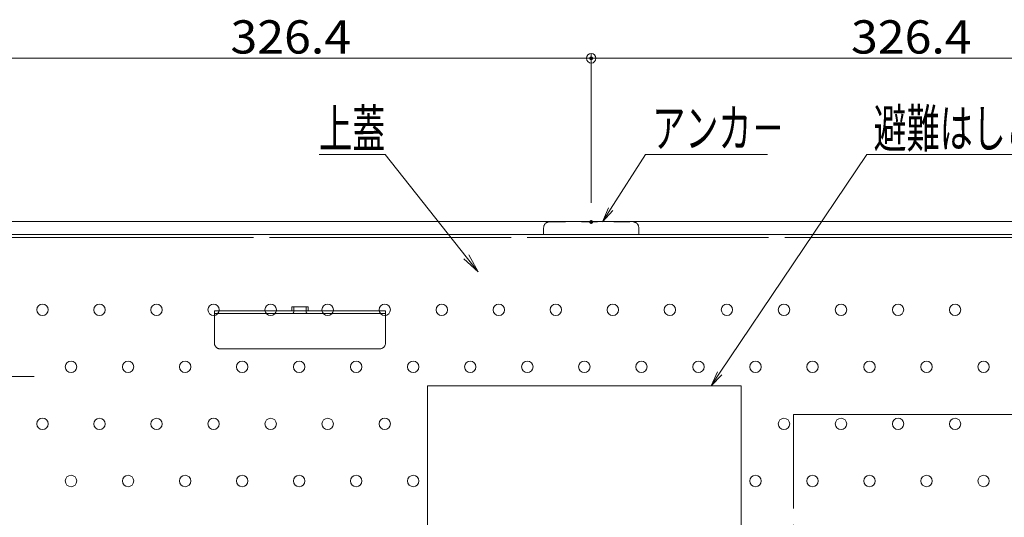
# Model space of a CAD drawing. Units: millimetres. Extents: x -2000 to 2000, y -1384 to 1386.
# Drawn here: x -1522 to -1004, y 735 to 997 of the extents above; entities that cross this region are included whole.
import ezdxf

# ---------------------------------------------------------------- set-up
doc = ezdxf.new("R2010")
doc.units = ezdxf.units.MM
doc.header["$LTSCALE"] = 5
for name, pattern in [('JWW_CENTER2', [13.546667, 11.006667, -0.846667, 0.846667, -0.846667]), ('JWW_DASHED2', [3.386667, 1.693333, -1.693333]), ('JWW_DASHEDX2', [27.093333, 25.4, -1.693333])]:
    doc.linetypes.add(name, pattern=pattern)
for name, color, linetype in [('1', 7, 'Continuous'), ('6寸法', 7, 'Continuous'), ('CYA_M', 7, 'Continuous'), ('CYA_SSD', 7, 'Continuous'), ('HIDDEN', 7, 'Continuous'), ('PARTS_SIN', 7, 'Continuous'), ('SUNPO', 7, 'Continuous'), ('YEL_M', 7, 'Continuous')]:
    doc.layers.add(name, color=color, linetype=linetype)
doc.styles.add('ＭＳ ゴシック', font='txt', dxfattribs={"height": 1})

# ---------------------------------------------------------------- blocks, each defined once
blk = doc.blocks.new('_ORIGIN_0-2_')
at = {"layer": 'SUNPO', "color": 230, "linetype": 'Continuous', "lineweight": 5}
blk.add_line((0, 0), (-1, 0), dxfattribs=at)
blk.add_circle((0, 0), 0.5, dxfattribs=at)
blk = doc.blocks.new('MLeader30_0-2_')
at = {"layer": 'SUNPO', "color": 230, "linetype": 'Continuous', "lineweight": 5}
for p, q in [((-266.7, 185.12), (-272.91, 185.12)), ((-265.98, 185.12), (-266.7, 185.12)), ((-257.44, 174.37), (-265.98, 185.12))]:
    blk.add_line(p, q, dxfattribs=at)
at = {"layer": 'SUNPO', "color": 92, "linetype": 'Continuous', "lineweight": 5}
for p, q in [((-256.19, 172.81), (-257.7, 174.17)), ((-256.19, 172.81), (-257.44, 174.37)), ((-257.17, 174.58), (-256.19, 172.81))]:
    blk.add_line(p, q, dxfattribs=at)
at = {"layer": 'SUNPO', "color": 40, "linetype": 'Continuous', "lineweight": 5, "style": 'ＭＳ ゴシック', "width": 0.63692}
blk.add_text('上蓋', height=4, dxfattribs=at).set_placement((-272.91, 185.85))
blk = doc.blocks.new('MLeader31_2-8_')
at = {"layer": '6寸法', "color": 230, "linetype": 'Continuous', "lineweight": 5}
for p, q in [((-230.78, 162.13), (-215.3, 185.12)), ((-215.3, 185.12), (-214.72, 185.12)), ((-214.72, 185.12), (-188.46, 185.12)), ((-231.68, 160.8), (-231, 162.28)), ((-231.68, 160.8), (-230.78, 162.13)), ((-230.56, 161.98), (-231.68, 160.8))]:
    blk.add_line(p, q, dxfattribs=at)
at = {"layer": '6寸法', "color": 40, "linetype": 'Continuous', "lineweight": 5, "style": 'ＭＳ ゴシック', "width": 0.63692}
blk.add_text('避難はしごシ－ル', height=4, dxfattribs=at).set_placement((-214.58, 185.88))
blk = doc.blocks.new('MLeader32_2-8_')
at = {"layer": '6寸法', "color": 230, "linetype": 'Continuous', "lineweight": 5}
for p, q in [((-242.25, 179.39), (-238.58, 185.12)), ((-238.58, 185.12), (-238.01, 185.12)), ((-238.01, 185.12), (-225.73, 185.12)), ((-243.11, 178.04), (-242.47, 179.53)), ((-243.11, 178.04), (-242.25, 179.39)), ((-242.02, 179.25), (-243.11, 178.04))]:
    blk.add_line(p, q, dxfattribs=at)
at = {"layer": '6寸法', "color": 40, "linetype": 'Continuous', "lineweight": 5, "style": 'ＭＳ ゴシック', "width": 0.63692}
blk.add_text('アンカ－', height=4, dxfattribs=at).set_placement((-237.86, 185.92))

msp = doc.modelspace()

# ---------------------------------------------------------------- linework, layer by layer
at = {"color": 120, "linetype": 'Continuous', "lineweight": 5}
msp.add_line((-1526.06, 883.6), (-924.06, 883.6), dxfattribs=at)
at = {"layer": '1', "color": 92, "linetype": 'Continuous', "lineweight": 5}
for centre in [(-1510.06, 844.03), (-1480.06, 844), (-1450.06, 844), (-1420.06, 844.03), (-1390.06, 844), (-1360.06, 844), (-1330.06, 844.03), (-1300.06, 844), (-1270.06, 844), (-1240.06, 844.03), (-1210.06, 844), (-1180.06, 844), (-1150.06, 844.03), (-1120.06, 844), (-1090.06, 844), (-1060.06, 844.03), (-1030.06, 844), (-1495.06, 814), (-1465.06, 814), (-1435.06, 814), (-1405.06, 814), (-1375.06, 814), (-1345.06, 814), (-1315.06, 814), (-1285.06, 814), (-1255.06, 814), (-1225.06, 814), (-1195.06, 814), (-1165.06, 814), (-1135.06, 814), (-1105.06, 814), (-1075.06, 814), (-1045.06, 814), (-1015.06, 814), (-1510.06, 784.03), (-1480.06, 784), (-1450.06, 784), (-1420.06, 784.03), (-1390.06, 784), (-1360.06, 784), (-1330.06, 784.03), (-1120.06, 784), (-1090.06, 784), (-1060.06, 784.03), (-1030.06, 784), (-1495.06, 754), (-1465.06, 754), (-1435.06, 754), (-1405.06, 754), (-1375.06, 754), (-1345.06, 754), (-1315.06, 754), (-1135.06, 754), (-1105.06, 754), (-1075.06, 754), (-1045.06, 754), (-1015.06, 754)]:
    msp.add_circle(centre, 3, dxfattribs=at)
at = {"layer": 'CYA_M', "color": 120, "linetype": 'Continuous', "lineweight": 5}
for p, q in [((-1307.56, 604), (-1307.56, 804)), ((-1142.56, 804), (-1307.56, 804)), ((-1142.56, 604), (-1142.56, 804))]:
    msp.add_line(p, q, dxfattribs=at)
at = {"layer": 'CYA_SSD', "color": 134, "linetype": 'JWW_DASHED2', "lineweight": 5}
for p, q in [((-1246.46, 887.2), (-1246.46, 883.6)), ((-1243.46, 890.2), (-1199.46, 890.2)), ((-1196.46, 887.2), (-1196.46, 883.6))]:
    msp.add_line(p, q, dxfattribs=at)
for centre, start, end in [((-1243.46, 887.2), 90, 180), ((-1199.46, 887.2), 0, 90)]:
    msp.add_arc(centre, 3, start, end, dxfattribs=at)
at = {"layer": 'DEFPOINTS', "color": 7, "linetype": 'Continuous', "lineweight": 5, "const_width": 1}
for points in [[(-1220.96, 976.26, 0.414214), (-1221.46, 976.76, 0.414214), (-1221.96, 976.26, 0.414214), (-1221.46, 975.76, 0.414214)], [(-1220.96, 890.2, 0.414214), (-1221.46, 890.7, 0.414214), (-1221.96, 890.2, 0.414214), (-1221.46, 889.7, 0.414214)], [(-1220.96, 890.2, 0.414214), (-1221.46, 890.7, 0.414214), (-1221.96, 890.2, 0.414214), (-1221.46, 889.7, 0.414214)]]:
    msp.add_lwpolyline(points, format="xyb", close=True, dxfattribs=at)
at = {"layer": 'HIDDEN', "color": 92, "linetype": 'JWW_DASHEDX2', "lineweight": 5}
for p, q in [((-1526.06, 882.1), (-924.06, 882.1)), ((-1378.91, 845.5), (-1378.91, 843.7)), ((-1378.91, 845.5), (-1370.41, 845.5)), ((-1377.91, 845.5), (-1377.91, 843)), ((-1371.41, 845.5), (-1371.41, 843)), ((-1370.41, 845.5), (-1370.41, 843.7)), ((-1329.66, 843.5), (-1419.66, 843.5)), ((-1419.66, 826.5), (-1419.66, 843.5)), ((-1419.66, 842), (-1329.66, 842)), ((-1329.66, 826.5), (-1329.66, 843.5)), ((-1332.66, 823.5), (-1416.66, 823.5)), ((-1115.06, 604), (-1115.06, 789)), ((-1115.06, 789), (-975.06, 789))]:
    msp.add_line(p, q, dxfattribs=at)
for centre, radius, start, end in [((-1379.11, 843.7), 0.2, 270, 0), ((-1378.91, 843), 1, 270, 0), ((-1370.41, 843), 1, 180, 270), ((-1370.21, 843.7), 0.2, 180, 270), ((-1416.66, 826.5), 3, 180, 270), ((-1332.66, 826.5), 3, 270, 0)]:
    msp.add_arc(centre, radius, start, end, dxfattribs=at)
at = {"layer": 'PARTS_SIN', "color": 120, "linetype": 'JWW_CENTER2', "lineweight": 5}
msp.add_line((-1514.47, 809), (-1540.47, 809), dxfattribs=at)
at = {"layer": 'SUNPO', "color": 230, "linetype": 'Continuous', "lineweight": 5}
for p, q in [((-1542.86, 976.26), (-1226.46, 976.26)), ((-1221.46, 900.2), (-1221.46, 978.76)), ((-1221.46, 900.2), (-1221.46, 978.76)), ((-1216.46, 976.26), (-900.06, 976.26))]:
    msp.add_line(p, q, dxfattribs=at)
at = {"layer": 'YEL_M', "color": 40, "linetype": 'Continuous', "lineweight": 5}
msp.add_line((-895.06, 890.4), (-1547.86, 890.4), dxfattribs=at)

# ---------------------------------------------------------------- block references
at = {"layer": '6寸法', "color": 230, "linetype": 'Continuous', "lineweight": 5, "xscale": 5, "yscale": 5}
for name in ['MLeader32_2-8_', 'MLeader31_2-8_']:
    msp.add_blockref(name, (0, 0), dxfattribs=at)
at = {"layer": 'SUNPO', "color": 230, "linetype": 'Continuous', "lineweight": 5, "xscale": 5, "yscale": 5}
msp.add_blockref('_ORIGIN_0-2_', (-1221.46, 976.26), dxfattribs=at)
at = {"layer": 'SUNPO', "color": 230, "linetype": 'Continuous', "lineweight": 5, "xscale": 5, "yscale": 5, "rotation": 180}
msp.add_blockref('_ORIGIN_0-2_', (-1221.46, 976.26), dxfattribs=at)
at = {"layer": 'SUNPO', "color": 92, "linetype": 'Continuous', "lineweight": 5, "xscale": 5, "yscale": 5}
msp.add_blockref('MLeader30_0-2_', (0, 0), dxfattribs=at)

# ---------------------------------------------------------------- texts
at = {"layer": 'SUNPO', "color": 40, "linetype": 'Continuous', "lineweight": 5, "style": 'ＭＳ ゴシック', "width": 1.064736}
for p in [(-1411.2, 978.76), (-1084.8, 978.76)]:
    msp.add_text('326.4', height=17.488, dxfattribs=at).set_placement(p)

doc.saveas('drawing.dxf')
